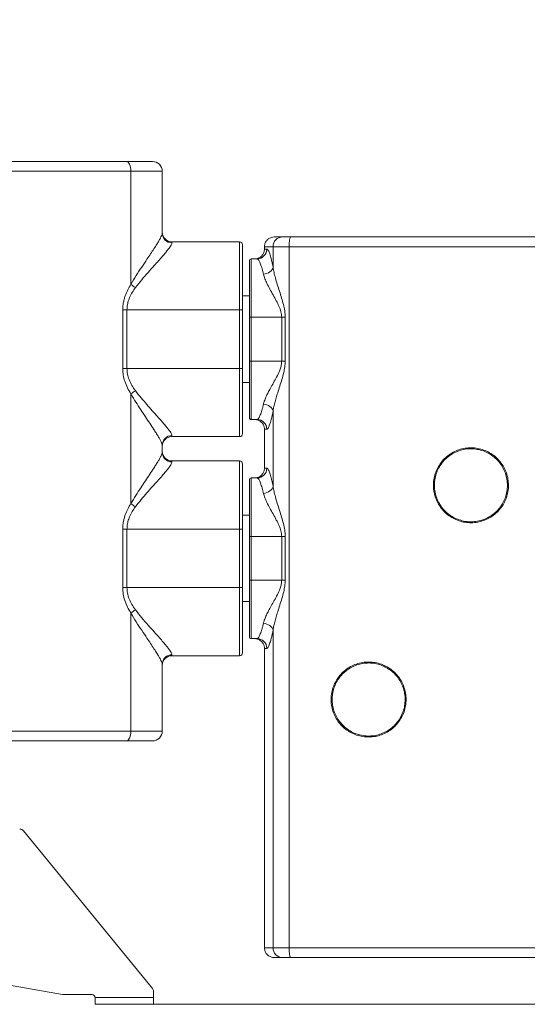
# Model space of a CAD drawing. Units: millimetres. Extents: x 12 to 381, y 77 to 275.
# Drawn here: x 66 to 118, y 77 to 178 of the extents above; entities that cross this region are included whole.
import ezdxf

# ---------------------------------------------------------------- set-up
doc = ezdxf.new("R2010")
doc.units = ezdxf.units.MM
doc.styles.add('SLDTEXTSTYLE2', font='TXT', dxfattribs={"width": 0.605})
doc.dimstyles.new('SLDDIMSTYLE0', dxfattribs={"dimtxt": 3, "dimasz": 2.5, "dimexe": 0, "dimexo": 0.0625, "dimgap": 0.75, "dimtad": 1, "dimlfac": 10, "dimrnd": 1e-09, "dimzin": 12, "dimdsep": 46, "dimtxsty": 'SLDTEXTSTYLE2', "dimsah": 1, "dimcen": 0.09, "dimadec": 0, "dimazin": 3, "dimtfac": 1, "dimtofl": 0, "dimtmove": 0, "dimatfit": 3, "dimfxl": 1, "dimfrac": 2, "dimtolj": 1, "dimtzin": 12, "dimarcsym": 0})

# ---------------------------------------------------------------- blocks, each defined once
blk = doc.blocks.new('_D_3')
at = {"color": 7, "linetype": 'Continuous', "lineweight": 0}
for p, q in [((34.66, 157), (34.66, 273.3)), ((167.66, 250.3), (167.66, 273.3)), ((167.66, 271.3), (34.66, 271.3))]:
    blk.add_line(p, q, dxfattribs=at)
for points in [[(34.66, 271.3), (37.16, 270.99), (37.16, 271.61)], [(167.66, 271.3), (165.16, 271.61), (165.16, 270.99)]]:
    blk.add_solid(points, dxfattribs=at)
at = {"color": 7, "linetype": 'Continuous', "lineweight": 0, "insert": (95.2, 275.17, -15.41), "char_height": 3, "attachment_point": 1, "style": 'SLDTEXTSTYLE2'}
blk.add_mtext('1330', dxfattribs=at)

msp = doc.modelspace()

# ---------------------------------------------------------------- linework, layer by layer
at = {"color": 7, "linetype": 'Continuous', "lineweight": 15}
for p, q in [((46.5826, 163.5506), (76.7281, 163.5506)), ((79.4054, 163.5506), (76.7281, 163.5506)), ((77.1927, 162.5506), (46.1181, 162.5506)), ((77.1927, 150.9244), (77.1927, 162.5506)), ((77.1927, 162.5506), (80.4054, 162.5506)), ((80.4054, 162.5506), (80.4054, 156.1844)), ((91.9054, 155.8006), (91.9057, 155.8006)), ((91.9057, 155.8006), (92.771, 155.8006)), ((92.771, 155.8006), (93.5965, 155.8006)), ((93.5965, 155.8006), (120.2142, 155.8006)), ((81.4054, 155.3006), (81.4054, 155.1989)), ((81.4054, 155.3006), (88.3554, 155.3006)), ((88.3554, 148.3006), (88.3554, 155.3006)), ((88.6554, 155.0006), (88.6554, 148.3006)), ((91.787, 154.8006), (90.9057, 154.8006)), ((90.9057, 154.5506), (90.9057, 154.8006)), ((91.787, 154.8006), (91.787, 152.7047)), ((93.4381, 154.8006), (91.787, 154.8006)), ((93.4381, 154.8006), (93.4381, 82.8006)), ((120.3727, 154.8006), (93.4381, 154.8006)), ((90.9057, 154.5506), (91.1476, 154.5506)), ((89.3554, 147.5506), (89.3554, 153.3506)), ((89.5554, 153.5506), (89.5554, 147.5506)), ((89.5554, 153.5506), (90.152, 153.5506)), ((89.9054, 153.5506), (89.9057, 153.5506)), ((89.3554, 149.7456), (88.6554, 149.7456)), ((76.3446, 142.3006), (76.3446, 148.3006)), ((76.3446, 148.3006), (76.7838, 148.3006)), ((76.7838, 148.3006), (76.7838, 142.3006)), ((76.7838, 148.3006), (88.3554, 148.3006)), ((88.3554, 142.3006), (88.3554, 148.3006)), ((88.3554, 148.3006), (88.6554, 148.3006)), ((88.6554, 148.3006), (88.6554, 142.3006)), ((89.3554, 143.0506), (89.3554, 147.5506)), ((89.5554, 147.5506), (89.3554, 147.5506)), ((89.5554, 147.5506), (92.6737, 147.5506)), ((89.5554, 147.5506), (89.5554, 143.0506)), ((92.6737, 147.5506), (93.0341, 147.5506)), ((92.6737, 143.0506), (92.6737, 147.5506)), ((93.0341, 147.5506), (93.0341, 143.0506)), ((89.5554, 143.0506), (89.3554, 143.0506)), ((89.3554, 137.2506), (89.3554, 143.0506)), ((89.5554, 143.0506), (89.5554, 137.0506)), ((89.5554, 143.0506), (92.6737, 143.0506)), ((92.6737, 143.0506), (93.0341, 143.0506)), ((76.3446, 142.3006), (76.7838, 142.3006)), ((76.7838, 142.3006), (88.3554, 142.3006)), ((88.3554, 135.3006), (88.3554, 142.3006)), ((88.3554, 142.3006), (88.6554, 142.3006)), ((88.6554, 142.3006), (88.6554, 135.6006)), ((88.6554, 140.8556), (89.3554, 140.8556)), ((77.1927, 128.4244), (77.1927, 139.6769)), ((91.787, 137.8966), (91.787, 130.2047)), ((89.5554, 137.0506), (90.152, 137.0506)), ((89.9057, 137.0506), (89.9054, 137.0506)), ((91.1476, 136.0506), (90.9057, 136.0506)), ((90.9057, 132.0506), (90.9057, 136.0506)), ((81.4054, 135.4023), (81.4054, 135.3006)), ((81.4054, 135.3006), (88.3554, 135.3006)), ((80.4054, 134.4169), (80.4054, 133.6844)), ((81.4054, 132.8006), (81.4054, 132.6989)), ((81.4054, 132.8006), (88.3554, 132.8006)), ((88.3554, 125.8006), (88.3554, 132.8006)), ((88.6554, 132.5006), (88.6554, 125.8006)), ((90.9057, 132.0506), (91.1476, 132.0506)), ((89.3554, 125.0506), (89.3554, 130.8506)), ((89.5554, 131.0506), (89.5554, 125.0506)), ((89.5554, 131.0506), (90.152, 131.0506)), ((89.9054, 131.0506), (89.9057, 131.0506)), ((89.3554, 127.2456), (88.6554, 127.2456)), ((76.3446, 119.8006), (76.3446, 125.8006)), ((76.3446, 125.8006), (76.7838, 125.8006)), ((76.7838, 125.8006), (76.7838, 119.8006)), ((76.7838, 125.8006), (88.3554, 125.8006)), ((88.6554, 125.8006), (88.3554, 125.8006)), ((88.3554, 119.8006), (88.3554, 125.8006)), ((88.6554, 125.8006), (88.6554, 119.8006)), ((89.5554, 125.0506), (89.3554, 125.0506)), ((89.3554, 120.5506), (89.3554, 125.0506)), ((89.5554, 125.0506), (92.6737, 125.0506)), ((89.5554, 125.0506), (89.5554, 120.5506)), ((92.6737, 125.0506), (93.0341, 125.0506)), ((92.6737, 120.5506), (92.6737, 125.0506)), ((93.0341, 125.0506), (93.0341, 120.5506)), ((89.5554, 120.5506), (89.3554, 120.5506)), ((89.3554, 114.7506), (89.3554, 120.5506)), ((89.5554, 120.5506), (89.5554, 114.5506)), ((89.5554, 120.5506), (92.6737, 120.5506)), ((92.6737, 120.5506), (93.0341, 120.5506)), ((76.3446, 119.8006), (76.7838, 119.8006)), ((76.7838, 119.8006), (88.3554, 119.8006)), ((88.3554, 112.8006), (88.3554, 119.8006)), ((88.6554, 119.8006), (88.3554, 119.8006)), ((88.6554, 119.8006), (88.6554, 113.1006)), ((88.6554, 118.3556), (89.3554, 118.3556)), ((77.1927, 105.0506), (77.1927, 117.1769)), ((91.787, 115.3966), (91.787, 82.8006)), ((89.5554, 114.5506), (90.152, 114.5506)), ((89.9057, 114.5506), (89.9054, 114.5506)), ((91.1476, 113.5506), (90.9057, 113.5506)), ((90.9057, 82.8006), (90.9057, 113.5506)), ((81.4054, 112.9023), (81.4054, 112.8006)), ((81.4054, 112.8006), (88.3554, 112.8006)), ((80.4054, 111.9169), (80.4054, 105.0506)), ((46.1181, 105.0506), (77.1927, 105.0506)), ((80.4054, 105.0506), (77.1927, 105.0506)), ((76.7281, 104.0506), (46.5826, 104.0506)), ((76.7281, 104.0506), (79.4054, 104.0506)), ((79.3924, 78.6388), (66.1554, 94.8173)), ((90.9057, 82.8006), (91.787, 82.8006)), ((91.787, 82.8006), (93.4381, 82.8006)), ((93.4381, 82.8006), (120.3727, 82.8006)), ((91.9057, 81.8006), (91.9054, 81.8006)), ((92.771, 81.8006), (91.9057, 81.8006)), ((93.5965, 81.8006), (92.771, 81.8006)), ((120.2142, 81.8006), (93.5965, 81.8006)), ((64.5054, 79.0006), (70.1508, 78.0052)), ((70.2029, 78.0006), (73.2054, 78.0006)), ((79.5054, 77.7006), (79.5054, 78.3222)), ((73.5054, 77.7006), (79.5054, 77.7006)), ((73.5054, 77.0006), (73.5054, 77.7006)), ((73.5054, 77.0006), (79.5054, 77.0006)), ((79.5054, 77.7006), (79.5054, 77.0006))]:
    msp.add_line(p, q, dxfattribs=at)
at = {"color": 7, "linetype": 'Continuous', "lineweight": 0}
msp.add_line((79.5054, 77.0006), (231.9054, 77.001), dxfattribs=at)
at = {"color": 7, "linetype": 'Continuous', "lineweight": 15, "flags": 128}
for points in [[(77.1927, 162.5506), (77.1838, 162.7457), (77.1573, 162.9333), (77.1144, 163.1062), (77.0566, 163.2577), (76.9862, 163.3821), (76.9059, 163.4745), (76.8188, 163.5314), (76.7281, 163.5506)], [(93.5965, 155.8006), (93.5656, 155.7814), (93.5359, 155.7245), (93.5085, 155.6321), (93.4845, 155.5077), (93.4648, 155.3562), (93.4501, 155.1833), (93.4411, 154.9957), (93.4381, 154.8006)], [(90.803, 151.9684), (90.9817, 151.9966), (91.1545, 152.048), (91.3158, 152.1209), (91.4603, 152.2129), (91.5833, 152.321), (91.6807, 152.4417), (91.7493, 152.571), (91.787, 152.7047)], [(90.803, 138.6329), (90.9817, 138.6047), (91.1545, 138.5533), (91.3158, 138.4804), (91.4603, 138.3884), (91.5833, 138.2802), (91.6807, 138.1595), (91.7493, 138.0302), (91.787, 137.8966)], [(90.803, 129.4684), (90.9817, 129.4966), (91.1545, 129.548), (91.3158, 129.6209), (91.4603, 129.7129), (91.5833, 129.821), (91.6807, 129.9417), (91.7493, 130.071), (91.787, 130.2047)], [(90.803, 116.1329), (90.9817, 116.1047), (91.1545, 116.0533), (91.3158, 115.9804), (91.4603, 115.8884), (91.5833, 115.7802), (91.6807, 115.6596), (91.7493, 115.5302), (91.787, 115.3966)], [(76.7281, 104.0506), (76.8188, 104.0699), (76.9059, 104.1268), (76.9862, 104.2192), (77.0566, 104.3435), (77.1144, 104.4951), (77.1573, 104.668), (77.1838, 104.8555), (77.1927, 105.0506)], [(93.5965, 81.8006), (93.5656, 81.8199), (93.5359, 81.8768), (93.5085, 81.9692), (93.4845, 82.0935), (93.4648, 82.2451), (93.4501, 82.418), (93.4411, 82.6055), (93.4381, 82.8006)]]:
    msp.add_lwpolyline(points, dxfattribs=at)
at = {"color": 7, "linetype": 'Continuous', "lineweight": 15}
for centre, radius, start, end in [((79.4054, 162.5506), 1, 0, 90), ((81.4054, 156.3006), 1, 180, 270), ((81.3982, 156.1917), 0.9928, 180.422609, 270.415725), ((92.7791, 154.8086), 0.9921, 90.466447, 180.459272), ((88.3554, 155.0006), 0.3, 0, 90), ((90.1498, 154.5484), 0.9978, 270.126594, 0.125996), ((89.5554, 153.3506), 0.2, 90, 180), ((79.4128, 153.5761), 3.4584, 230.061965, 239.493787), ((79.4129, 137.0251), 3.4585, 120.505979, 129.937288), ((89.5554, 137.2506), 0.2, 180, 270), ((90.1498, 136.0528), 0.9978, 359.874173, 89.873238), ((88.3554, 135.6006), 0.3, 270, 0), ((81.3982, 134.4095), 0.9928, 89.584004, 179.577663), ((81.4054, 134.3006), 1, 90, 180), ((81.4054, 133.8006), 1, 180, 270), ((81.3982, 133.6917), 0.9928, 180.422266, 270.416241), ((88.3554, 132.5006), 0.3, 0, 90), ((90.1498, 132.0484), 0.9978, 270.126762, 0.125998), ((89.5554, 130.8506), 0.2, 90, 180), ((79.4129, 131.0762), 3.4585, 230.062712, 239.494021), ((79.4127, 114.5253), 3.4582, 120.505562, 129.937705), ((89.5554, 114.7506), 0.2, 180, 270), ((90.1498, 113.5528), 0.9978, 359.874173, 89.873238), ((81.3982, 111.9095), 0.9928, 89.583697, 179.577797), ((81.4054, 111.8006), 1, 90, 180), ((88.3554, 113.1006), 0.3, 270, 0), ((79.4054, 105.0506), 1, 270, 0), ((65.7684, 94.5006), 0.5, 39.289407, 90), ((92.7791, 82.7927), 0.9921, 179.540797, 269.533421), ((70.2029, 78.3006), 0.3, 260, 270), ((73.2054, 77.7006), 0.3, 0, 90), ((79.0054, 78.3222), 0.5, 0, 39.289407)]:
    msp.add_arc(centre, radius, start, end, dxfattribs=at)
for points, knots in [([(77.1927, 150.9244), (77.3731, 151.2309), (77.7343, 151.8446), (78.2992, 152.7023), (78.7968, 153.4422), (79.2163, 154.0693), (79.5609, 154.5909), (79.8424, 155.031), (80.0607, 155.3911), (80.222, 155.6792), (80.3308, 155.9049), (80.3939, 156.0751), (80.4015, 156.148), (80.4054, 156.1844)], [0, 0, 0, 0, 0.129191557, 0.258691806, 0.387809393, 0.48173386, 0.575836746, 0.669611681, 0.74130289, 0.813170479, 0.884755415, 0.94238335, 1, 1, 1, 1]), ([(91.9054, 155.8006), (91.8016, 155.7911), (91.5855, 155.7714), (91.2892, 155.6111), (91.0568, 155.3631), (90.9259, 155.0772), (90.9117, 154.8829), (90.9057, 154.8006)], [0, 0, 0, 0, 0.19839583, 0.4131212, 0.62784566, 0.84256758, 1, 1, 1, 1]), ([(81.4054, 155.1989), (81.4009, 155.1672), (81.3921, 155.1036), (81.3188, 154.955), (81.192, 154.7578), (81.004, 154.5058), (80.7497, 154.191), (80.4215, 153.8062), (80.0197, 153.3501), (79.5321, 152.8032), (78.9544, 152.1595), (78.2975, 151.4124), (77.8705, 150.8682), (77.6573, 150.5964)], [0, 0, 0, 0, 0.05883988, 0.11769037, 0.19010907, 0.26282244, 0.33534672, 0.42929313, 0.52358045, 0.61768004, 0.7449725, 0.87264987, 1, 1, 1, 1]), ([(89.9057, 153.5506), (89.9649, 153.5538), (90.136, 153.5629), (90.3678, 153.65), (90.6085, 153.8211), (90.7954, 154.055), (90.8941, 154.325), (90.9028, 154.4938), (90.9057, 154.5506)], [0, 0, 0, 0, 0.11332452, 0.32785391, 0.46212519, 0.67665178, 0.89117825, 1, 1, 1, 1]), ([(91.1476, 154.5506), (91.1663, 154.5459), (91.2035, 154.5364), (91.2673, 154.4598), (91.3363, 154.3361), (91.4099, 154.1622), (91.4861, 153.9431), (91.5645, 153.6796), (91.6447, 153.3694), (91.7197, 153.0425), (91.7665, 152.8076), (91.787, 152.7047)], [0, 0, 0, 0, 0.111851258, 0.223703146, 0.338946474, 0.454191176, 0.566462767, 0.678735495, 0.79428964, 0.909844945, 1, 1, 1, 1]), ([(90.803, 151.9684), (90.7821, 152.0567), (90.7351, 152.2552), (90.6603, 152.5304), (90.5794, 152.7953), (90.4987, 153.0247), (90.4205, 153.2146), (90.3463, 153.3626), (90.2765, 153.4694), (90.2107, 153.5377), (90.1716, 153.5463), (90.152, 153.5506)], [0, 0, 0, 0, 0.089773637, 0.201986757, 0.314199639, 0.429601029, 0.54500144, 0.65711812, 0.769233979, 0.88461758, 1, 1, 1, 1]), ([(91.787, 152.7047), (91.8162, 152.5261), (91.8746, 152.1687), (92.0307, 151.5699), (92.223, 150.9231), (92.4459, 150.227), (92.662, 149.5424), (92.8537, 148.8716), (93.001, 148.2165), (93.0232, 147.7706), (93.0341, 147.5506)], [0, 0, 0, 0, 0.116409446, 0.232939483, 0.368747562, 0.504871273, 0.640824905, 0.761687846, 0.882405681, 1, 1, 1, 1]), ([(92.6737, 147.5506), (92.6696, 147.6458), (92.6613, 147.8361), (92.5777, 148.2238), (92.4, 148.6969), (92.1073, 149.2707), (91.7853, 149.857), (91.4516, 150.4521), (91.1641, 151.0042), (90.9323, 151.5157), (90.8461, 151.8176), (90.803, 151.9684)], [0, 0, 0, 0, 0.053412655, 0.10687615, 0.222519281, 0.338570298, 0.476803292, 0.615341683, 0.753340475, 0.876764731, 1, 1, 1, 1]), ([(76.3446, 148.3006), (76.3478, 148.4223), (76.3543, 148.6657), (76.4058, 149.0318), (76.4876, 149.3953), (76.6299, 149.8442), (76.8542, 150.3653), (77.0793, 150.737), (77.1927, 150.9244)], [0, 0, 0, 0, 0.12863878, 0.25729005, 0.39090866, 0.52455917, 0.76034514, 1, 1, 1, 1]), ([(77.6573, 150.5964), (77.5434, 150.4369), (77.3139, 150.1154), (77.0548, 149.6092), (76.8764, 149.0959), (76.7943, 148.6645), (76.7866, 148.396), (76.7838, 148.3006)], [0, 0, 0, 0, 0.23952333, 0.48286434, 0.68243214, 0.88722184, 1, 1, 1, 1]), ([(90.803, 138.6329), (90.8299, 138.7327), (90.8923, 138.9654), (91.0535, 139.3584), (91.2688, 139.8034), (91.5299, 140.2936), (91.8335, 140.8267), (92.1574, 141.4109), (92.4153, 141.9469), (92.5897, 142.4259), (92.6648, 142.7712), (92.6715, 142.9813), (92.6737, 143.0506)], [0, 0, 0, 0, 0.08237417, 0.19185914, 0.30181452, 0.41155432, 0.54190241, 0.67253227, 0.80267896, 0.88199229, 0.96105795, 1, 1, 1, 1]), ([(93.0341, 143.0506), (93.0249, 142.8506), (93.0065, 142.4501), (92.8753, 141.8186), (92.6957, 141.1589), (92.4786, 140.4727), (92.275, 139.8443), (92.0996, 139.27), (91.9558, 138.7509), (91.8477, 138.2909), (91.805, 138.0135), (91.787, 137.8966)], [0, 0, 0, 0, 0.10692642, 0.21403369, 0.3449823, 0.47617018, 0.60717749, 0.71256581, 0.81806938, 0.92330263, 1, 1, 1, 1]), ([(77.1927, 139.6769), (77.0696, 139.8811), (76.8212, 140.2932), (76.5547, 140.9497), (76.3779, 141.6248), (76.3558, 142.0731), (76.3446, 142.3006)], [0, 0, 0, 0, 0.260791319, 0.526337805, 0.759649277, 1, 1, 1, 1]), ([(76.7838, 142.3006), (76.7948, 142.1073), (76.8172, 141.7124), (76.9985, 141.122), (77.2764, 140.5414), (77.5293, 140.1852), (77.6573, 140.0049)], [0, 0, 0, 0, 0.22837085, 0.46639861, 0.72995571, 1, 1, 1, 1]), ([(80.4054, 134.4169), (80.3995, 134.4628), (80.3876, 134.5549), (80.3001, 134.7648), (80.169, 135.0204), (79.9935, 135.3234), (79.7827, 135.6642), (79.4994, 136.1045), (79.1317, 136.659), (78.6769, 137.336), (78.1922, 138.0658), (77.6859, 138.8392), (77.3571, 139.3977), (77.1927, 139.6769)], [0, 0, 0, 0, 0.07063195, 0.14160972, 0.21234382, 0.28430269, 0.3564799, 0.42852466, 0.54037514, 0.65263309, 0.76467053, 0.8823392, 1, 1, 1, 1]), ([(77.6573, 140.0049), (77.8506, 139.7585), (78.2374, 139.2659), (78.8271, 138.5911), (79.3917, 137.9532), (79.9218, 137.3614), (80.35, 136.8773), (80.6798, 136.4928), (80.9255, 136.1946), (81.1304, 135.9294), (81.2832, 135.7058), (81.3849, 135.5224), (81.3986, 135.4423), (81.4054, 135.4023)], [0, 0, 0, 0, 0.115392367, 0.230800812, 0.342528113, 0.454484642, 0.566020081, 0.638595205, 0.711310659, 0.783798143, 0.855810362, 0.928084471, 1, 1, 1, 1]), ([(90.152, 137.0506), (90.1661, 137.053), (90.1992, 137.0584), (90.2572, 137.1087), (90.326, 137.2037), (90.4002, 137.3429), (90.4782, 137.5237), (90.5581, 137.7424), (90.6394, 137.999), (90.7218, 138.2925), (90.7759, 138.5194), (90.803, 138.6329)], [0, 0, 0, 0, 0.08408103, 0.19688119, 0.30968223, 0.42580578, 0.54193043, 0.65482357, 0.7677182, 0.88385946, 1, 1, 1, 1]), ([(91.787, 137.8966), (91.7612, 137.7681), (91.7096, 137.5113), (91.6296, 137.1704), (91.5489, 136.8659), (91.4696, 136.6073), (91.3937, 136.3977), (91.3213, 136.2347), (91.2528, 136.1206), (91.1945, 136.0598), (91.1615, 136.0533), (91.1476, 136.0506)], [0, 0, 0, 0, 0.11308044, 0.22615937, 0.34255456, 0.45894808, 0.57152408, 0.68409802, 0.80008691, 0.91607396, 1, 1, 1, 1]), ([(90.9057, 136.0506), (90.9044, 136.0888), (90.8991, 136.2389), (90.8219, 136.4958), (90.6237, 136.7742), (90.3438, 136.9702), (90.0888, 137.0446), (89.9413, 137.0495), (89.9057, 137.0506)], [0, 0, 0, 0, 0.07317709, 0.28782574, 0.5024702, 0.71711609, 0.93176665, 1, 1, 1, 1]), ([(77.1927, 128.4244), (77.3571, 128.7036), (77.6859, 129.2621), (78.1922, 130.0354), (78.6769, 130.7652), (79.1317, 131.4423), (79.4994, 131.9968), (79.7827, 132.4371), (79.9935, 132.7779), (80.169, 133.0808), (80.3001, 133.3365), (80.3876, 133.5463), (80.3995, 133.6385), (80.4054, 133.6844)], [0, 0, 0, 0, 0.11766051, 0.23532945, 0.34736688, 0.45962483, 0.57147553, 0.64352008, 0.71569728, 0.78765616, 0.85839025, 0.92936814, 1, 1, 1, 1]), ([(115.966, 130.3006), (115.966, 130.2976), (115.9658, 130.0794), (115.9274, 129.6454), (115.7653, 129.0177), (115.4986, 128.427), (115.1386, 127.8875), (114.6914, 127.4168), (114.1717, 127.0247), (113.5917, 126.7268), (112.9692, 126.5279), (112.3212, 126.4387), (111.6672, 126.4574), (111.0263, 126.588), (110.4163, 126.8221), (109.8558, 127.1571), (109.3586, 127.5792), (108.9412, 128.0801), (108.6121, 128.6425), (108.3842, 129.2529), (108.2752, 129.8141), (108.2498, 130.3035), (108.276, 130.793), (108.3858, 131.3541), (108.6147, 131.9642), (108.9448, 132.5262), (109.3628, 133.0263), (109.8603, 133.4473), (110.4201, 133.7809), (111.0286, 134.0138), (111.667, 134.1437), (112.3182, 134.1626), (112.9641, 134.0744), (113.5857, 133.8769), (114.167, 133.5796), (114.6892, 133.1868), (115.1396, 132.7129), (115.5025, 132.1686), (115.7674, 131.5742), (115.9341, 130.9452), (115.9554, 130.5155), (115.966, 130.3006)], [0, 0, 0, 0, 0.0003746, 0.02704813, 0.0537221, 0.08039826, 0.10707516, 0.13387366, 0.16067256, 0.18760431, 0.21453605, 0.24150845, 0.26848048, 0.29539877, 0.32231662, 0.34915954, 0.37600223, 0.4028038, 0.42960542, 0.45639887, 0.48319229, 0.50011986, 0.51704743, 0.54384535, 0.57064348, 0.59744953, 0.62425579, 0.65106784, 0.67787997, 0.70469878, 0.73151812, 0.75836766, 0.78521754, 0.81212862, 0.83903975, 0.86599736, 0.89295453, 0.91987337, 0.94679149, 0.97339597, 1, 1, 1, 1]), ([(115.8554, 130.3006), (115.845, 130.5099), (115.8243, 130.9284), (115.6621, 131.5411), (115.4044, 132.1201), (115.0514, 132.6502), (114.6132, 133.1117), (114.1052, 133.4944), (113.5396, 133.784), (112.9349, 133.9764), (112.3065, 134.0623), (111.6729, 134.0439), (111.0518, 133.9173), (110.4598, 133.6905), (109.9152, 133.3655), (109.4312, 132.9554), (109.0245, 132.4683), (108.7034, 131.921), (108.4807, 131.3267), (108.3739, 130.7802), (108.3484, 130.3035), (108.3731, 129.8267), (108.4791, 129.2801), (108.7008, 128.6856), (109.0211, 128.1378), (109.4271, 127.65), (109.9108, 127.2388), (110.4561, 126.9125), (111.0496, 126.6845), (111.6732, 126.5572), (112.3094, 126.539), (112.9399, 126.6259), (113.5455, 126.8196), (114.1098, 127.1098), (114.6154, 127.4917), (115.0504, 127.9502), (115.401, 128.4757), (115.6594, 129.0524), (115.8237, 129.6668), (115.8448, 130.0894), (115.8554, 130.3006)], [0, 0, 0, 0, 0.02661744, 0.05323534, 0.08016197, 0.10708935, 0.13404651, 0.16100424, 0.18790651, 0.2148088, 0.24164455, 0.26848004, 0.29528625, 0.32209214, 0.34889827, 0.37570444, 0.40251446, 0.4293247, 0.45613444, 0.48294422, 0.49988079, 0.51681741, 0.54362266, 0.5704279, 0.59723345, 0.62403896, 0.65087581, 0.67771277, 0.70461759, 0.73152274, 0.75848068, 0.78543897, 0.81236188, 0.83928484, 0.86608384, 0.8928824, 0.91956761, 0.94625226, 0.97312625, 1, 1, 1, 1]), ([(81.4054, 132.6989), (81.3986, 132.659), (81.3849, 132.5789), (81.2832, 132.3955), (81.1304, 132.1719), (80.9255, 131.9067), (80.6798, 131.6085), (80.35, 131.224), (79.9218, 130.7399), (79.3917, 130.148), (78.8271, 129.5101), (78.2374, 128.8354), (77.8506, 128.3427), (77.6573, 128.0964)], [0, 0, 0, 0, 0.07191559, 0.14418959, 0.21620193, 0.2886894, 0.36140485, 0.43397978, 0.5455154, 0.65747192, 0.76919897, 0.88460765, 1, 1, 1, 1]), ([(89.9057, 131.0506), (89.9649, 131.0538), (90.136, 131.0629), (90.3678, 131.15), (90.6085, 131.3211), (90.7954, 131.555), (90.8941, 131.825), (90.9028, 131.9938), (90.9057, 132.0506)], [0, 0, 0, 0, 0.11332472, 0.32785482, 0.46212503, 0.67665169, 0.89117822, 1, 1, 1, 1]), ([(91.1476, 132.0506), (91.1663, 132.0459), (91.2035, 132.0364), (91.2673, 131.9598), (91.3363, 131.8361), (91.4099, 131.6622), (91.4861, 131.4431), (91.5645, 131.1796), (91.6447, 130.8694), (91.7197, 130.5424), (91.7665, 130.3076), (91.787, 130.2047)], [0, 0, 0, 0, 0.11185128, 0.22370327, 0.33894662, 0.45419135, 0.56646275, 0.67873576, 0.79428963, 0.9098453, 1, 1, 1, 1]), ([(90.803, 129.4684), (90.7821, 129.5567), (90.7351, 129.7552), (90.6603, 130.0304), (90.5794, 130.2953), (90.4987, 130.5247), (90.4205, 130.7146), (90.3463, 130.8626), (90.2765, 130.9694), (90.2107, 131.0377), (90.1716, 131.0463), (90.152, 131.0506)], [0, 0, 0, 0, 0.08977364, 0.20198677, 0.31419966, 0.42960107, 0.54500148, 0.65711817, 0.7692339, 0.8846176, 1, 1, 1, 1]), ([(92.6737, 125.0506), (92.6696, 125.1458), (92.6613, 125.3361), (92.5777, 125.7238), (92.4, 126.1969), (92.1073, 126.7707), (91.7853, 127.357), (91.4516, 127.9521), (91.1641, 128.5042), (90.9323, 129.0157), (90.8461, 129.3176), (90.803, 129.4684)], [0, 0, 0, 0, 0.05341263, 0.10687664, 0.22251971, 0.33857115, 0.47680313, 0.61534189, 0.75334061, 0.8767648, 1, 1, 1, 1]), ([(91.787, 130.2047), (91.8162, 130.0261), (91.8746, 129.6687), (92.0307, 129.0699), (92.223, 128.4231), (92.4459, 127.727), (92.662, 127.0424), (92.8537, 126.3716), (93.001, 125.7165), (93.0232, 125.2706), (93.0341, 125.0506)], [0, 0, 0, 0, 0.11640939, 0.23293936, 0.36874737, 0.5048715, 0.64082456, 0.76168744, 0.88240521, 1, 1, 1, 1]), ([(76.3446, 125.8006), (76.3478, 125.9223), (76.3543, 126.1657), (76.4058, 126.5318), (76.4876, 126.8953), (76.6299, 127.3442), (76.8542, 127.8653), (77.0793, 128.237), (77.1927, 128.4244)], [0, 0, 0, 0, 0.128638883, 0.257290258, 0.390909999, 0.524560614, 0.760345832, 1, 1, 1, 1]), ([(77.6573, 128.0964), (77.5434, 127.9369), (77.3139, 127.6154), (77.0548, 127.1092), (76.8764, 126.5959), (76.7943, 126.1645), (76.7866, 125.896), (76.7838, 125.8006)], [0, 0, 0, 0, 0.239525005, 0.482864781, 0.682432418, 0.887221933, 1, 1, 1, 1]), ([(90.803, 116.1329), (90.8299, 116.2327), (90.8923, 116.4654), (91.0535, 116.8584), (91.2688, 117.3034), (91.5299, 117.7936), (91.8335, 118.3267), (92.1574, 118.9109), (92.4153, 119.4469), (92.5897, 119.9259), (92.6648, 120.2712), (92.6715, 120.4813), (92.6737, 120.5506)], [0, 0, 0, 0, 0.08237452, 0.19185904, 0.30181479, 0.41155454, 0.54190213, 0.67253193, 0.80267956, 0.88199181, 0.96105852, 1, 1, 1, 1]), ([(93.0341, 120.5506), (93.0249, 120.3506), (93.0065, 119.9501), (92.8753, 119.3186), (92.6957, 118.6589), (92.4786, 117.9727), (92.275, 117.3443), (92.0996, 116.77), (91.9558, 116.251), (91.8477, 115.7909), (91.805, 115.5135), (91.787, 115.3966)], [0, 0, 0, 0, 0.10692637, 0.21403412, 0.34498217, 0.47616949, 0.60717724, 0.71256551, 0.81806857, 0.92330223, 1, 1, 1, 1]), ([(77.1927, 117.1769), (77.0696, 117.3811), (76.8212, 117.7932), (76.5547, 118.4497), (76.3779, 119.1248), (76.3558, 119.5731), (76.3446, 119.8006)], [0, 0, 0, 0, 0.260791328, 0.526337822, 0.759650316, 1, 1, 1, 1]), ([(76.7838, 119.8006), (76.7948, 119.6073), (76.8172, 119.2124), (76.9985, 118.622), (77.2764, 118.0414), (77.5293, 117.6852), (77.6573, 117.5049)], [0, 0, 0, 0, 0.22837085, 0.46639861, 0.72995571, 1, 1, 1, 1]), ([(77.6573, 117.5049), (77.8705, 117.2331), (78.2975, 116.6889), (78.9544, 115.9417), (79.5321, 115.2981), (80.0197, 114.7512), (80.4215, 114.2951), (80.7497, 113.9103), (81.004, 113.5955), (81.192, 113.3435), (81.3188, 113.1462), (81.3921, 112.9977), (81.4009, 112.9341), (81.4054, 112.9023)], [0, 0, 0, 0, 0.1273499, 0.2550273, 0.3823198, 0.47641941, 0.57070656, 0.66465336, 0.73717749, 0.80989074, 0.88230945, 0.94115996, 1, 1, 1, 1]), ([(80.4054, 111.9169), (80.4015, 111.9533), (80.3939, 112.0262), (80.3308, 112.1964), (80.222, 112.4221), (80.0607, 112.7102), (79.8424, 113.0703), (79.5609, 113.5104), (79.2163, 114.0319), (78.7968, 114.6591), (78.2992, 115.3989), (77.7343, 116.2567), (77.3731, 116.8704), (77.1927, 117.1769)], [0, 0, 0, 0, 0.057616596, 0.115244517, 0.186829573, 0.258697065, 0.330388441, 0.424163355, 0.518265995, 0.61219068, 0.741307983, 0.870808473, 1, 1, 1, 1]), ([(90.152, 114.5506), (90.1661, 114.553), (90.1992, 114.5584), (90.2572, 114.6087), (90.326, 114.7037), (90.4002, 114.8429), (90.4782, 115.0237), (90.5581, 115.2424), (90.6394, 115.499), (90.7218, 115.7925), (90.7759, 116.0194), (90.803, 116.1329)], [0, 0, 0, 0, 0.084081032, 0.196881307, 0.309682382, 0.425805971, 0.541930422, 0.654824162, 0.767718499, 0.883859418, 1, 1, 1, 1]), ([(91.787, 115.3966), (91.7612, 115.2681), (91.7096, 115.0113), (91.6296, 114.6704), (91.5489, 114.3659), (91.4696, 114.1073), (91.3937, 113.8977), (91.3213, 113.7347), (91.2528, 113.6206), (91.1945, 113.5598), (91.1615, 113.5533), (91.1476, 113.5506)], [0, 0, 0, 0, 0.113080111, 0.226159082, 0.34255431, 0.45894788, 0.571523925, 0.684097899, 0.800086833, 0.916073929, 1, 1, 1, 1]), ([(90.9057, 113.5506), (90.9044, 113.5888), (90.8991, 113.7389), (90.8219, 113.9958), (90.6237, 114.2742), (90.3438, 114.4702), (90.0888, 114.5446), (89.9413, 114.5495), (89.9057, 114.5506)], [0, 0, 0, 0, 0.07317714, 0.28782411, 0.50247027, 0.71711631, 0.9317665, 1, 1, 1, 1]), ([(105.4537, 108.3006), (105.443, 108.0851), (105.4215, 107.6541), (105.2542, 107.0245), (104.989, 106.4309), (104.6272, 105.8885), (104.1783, 105.416), (103.6579, 105.0238), (103.0781, 104.7264), (102.4575, 104.5282), (101.8122, 104.439), (101.1608, 104.4569), (100.5218, 104.5858), (99.912, 104.8183), (99.3505, 105.152), (98.8513, 105.574), (98.4318, 106.0757), (98.1011, 106.6394), (97.8723, 107.251), (97.7632, 107.8115), (97.7376, 108.2986), (97.7627, 108.7849), (97.8706, 109.3438), (98.097, 109.9528), (98.4239, 110.5138), (98.8385, 111.014), (99.3328, 111.4365), (99.8912, 111.7729), (100.4998, 112.0091), (101.1401, 112.1422), (101.7942, 112.1634), (102.4425, 112.0766), (103.0662, 111.8799), (103.6481, 111.5837), (104.1705, 111.1923), (104.6207, 110.7209), (104.984, 110.1794), (105.2514, 109.5851), (105.421, 108.9524), (105.4428, 108.5179), (105.4537, 108.3006)], [0, 0, 0, 0, 0.02668678, 0.05337365, 0.08017735, 0.10698117, 0.1337905, 0.16060002, 0.18741465, 0.21422934, 0.2410658, 0.26790291, 0.29479497, 0.32168733, 0.34863991, 0.37559214, 0.4025379, 0.42948267, 0.45631966, 0.48315597, 0.49991619, 0.51667639, 0.54341013, 0.57014434, 0.59688113, 0.62361888, 0.65046264, 0.67730699, 0.70426586, 0.73122447, 0.75819112, 0.78515731, 0.81205363, 0.83894967, 0.86577604, 0.89260233, 0.91939825, 0.94619403, 0.97309708, 1, 1, 1, 1]), ([(105.3554, 108.3006), (105.3554, 108.3024), (105.3553, 108.5147), (105.3181, 108.9382), (105.1595, 109.5525), (104.8981, 110.1307), (104.5451, 110.658), (104.107, 111.1171), (103.5989, 111.4984), (103.0327, 111.7869), (102.4259, 111.9785), (101.7951, 112.063), (101.1588, 112.0424), (100.5358, 111.9128), (99.9437, 111.6827), (99.4005, 111.355), (98.9195, 110.9435), (98.5162, 110.4563), (98.1982, 109.9098), (97.978, 109.3167), (97.873, 108.7723), (97.8486, 108.2987), (97.8735, 107.8242), (97.9796, 107.2783), (98.2022, 106.6826), (98.5239, 106.1336), (98.932, 105.6449), (99.4177, 105.2338), (99.9639, 104.9087), (100.5572, 104.6823), (101.1789, 104.5567), (101.8127, 104.5393), (102.4405, 104.6262), (103.0443, 104.8193), (103.6083, 105.1089), (104.1147, 105.491), (104.5514, 105.9512), (104.9034, 106.4795), (105.1613, 107.0577), (105.3241, 107.6709), (105.345, 108.0907), (105.3554, 108.3006)], [0, 0, 0, 0, 0.000221674, 0.02703147, 0.05384128, 0.080639802, 0.107438221, 0.134261634, 0.161084963, 0.187969724, 0.214854334, 0.241806183, 0.268758074, 0.295705713, 0.322653801, 0.349494985, 0.376336103, 0.403079689, 0.429822655, 0.456569177, 0.483315213, 0.50008424, 0.516853324, 0.543702014, 0.570551239, 0.597502187, 0.624453815, 0.65140308, 0.678352576, 0.705234005, 0.73211509, 0.758937304, 0.785759566, 0.812562923, 0.839365943, 0.866172583, 0.892979098, 0.919789644, 0.94660025, 0.973300095, 1, 1, 1, 1]), ([(90.9057, 82.8006), (90.9059, 82.7885), (90.9073, 82.6646), (90.9572, 82.4285), (91.1335, 82.1353), (91.3971, 81.9184), (91.6703, 81.8138), (91.8439, 81.8041), (91.9054, 81.8006)], [0, 0, 0, 0, 0.0231987, 0.23791607, 0.45263229, 0.66734948, 0.88207013, 1, 1, 1, 1])]:
    msp.add_open_spline(points, degree=3, knots=knots, dxfattribs=at)

# ---------------------------------------------------------------- dimensions: what is measured, and where the dimension line sits
at = {"color": 7, "linetype": 'Continuous', "lineweight": 0}
dim = msp.add_linear_dim(base=(34.6554, 271.301), p1=(167.6554, 248.301), p2=(34.6554, 155.0006), dimstyle='SLDDIMSTYLE0', dxfattribs=at)
dim.commit()
dim.dimension.update_dxf_attribs({"geometry": '_D_3', "text_midpoint": (101.1554, 271.301), "dimtype": 160})

doc.saveas('drawing.dxf')
